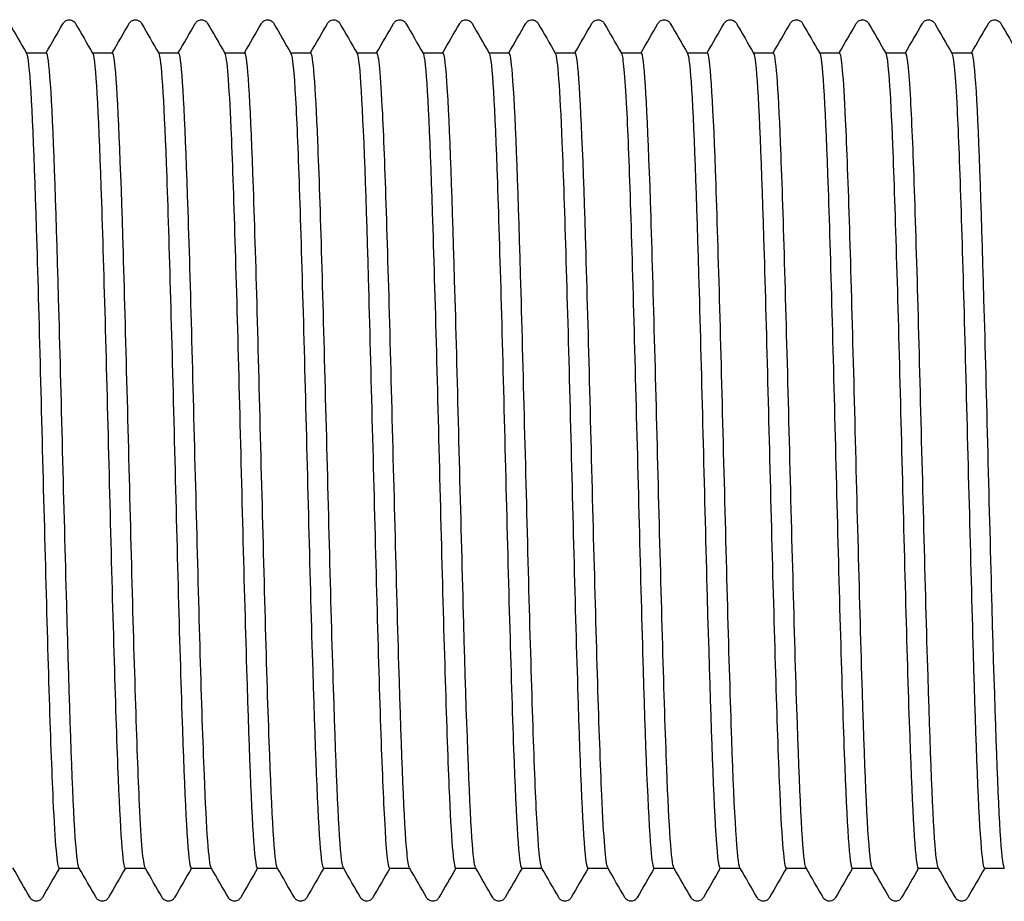
# Model space of a CAD drawing. Units: millimetres. Extents: x 15 to 615, y 15 to 876.
# Drawn here: x 307 to 313, y 174 to 180 of the extents above; entities that cross this region are included whole.
import ezdxf

# ---------------------------------------------------------------- set-up
doc = ezdxf.new("R2010")
doc.units = ezdxf.units.MM
doc.header["$LTSCALE"] = 3
doc.layers.add('Visible (ISO)', color=7, linetype='Continuous', lineweight=25)

msp = doc.modelspace()

# ---------------------------------------------------------------- linework, layer by layer
at = {"layer": 'Visible (ISO)'}
for p, q in [((306.9603, 179.519), (307.0832, 179.519)), ((307.3653, 179.519), (307.4882, 179.519)), ((307.7703, 179.519), (307.8932, 179.519)), ((308.1753, 179.519), (308.2982, 179.519)), ((308.5803, 179.519), (308.7032, 179.519)), ((308.9853, 179.519), (309.1082, 179.519)), ((309.3903, 179.519), (309.5132, 179.519)), ((309.7953, 179.519), (309.9182, 179.519)), ((310.2003, 179.519), (310.3232, 179.519)), ((310.6053, 179.519), (310.7282, 179.519)), ((311.0103, 179.519), (311.1332, 179.519)), ((311.4153, 179.519), (311.5382, 179.519)), ((311.8203, 179.519), (311.9432, 179.519)), ((312.2253, 179.519), (312.3482, 179.519)), ((312.6303, 179.519), (312.7532, 179.519)), ((307.1613, 174.524), (307.2843, 174.524)), ((307.5663, 174.524), (307.6893, 174.524)), ((307.9713, 174.524), (308.0943, 174.524)), ((308.3763, 174.524), (308.4993, 174.524)), ((308.7813, 174.524), (308.9043, 174.524)), ((309.1863, 174.524), (309.3093, 174.524)), ((309.5913, 174.524), (309.7143, 174.524)), ((309.9963, 174.524), (310.1193, 174.524)), ((310.4013, 174.524), (310.5243, 174.524)), ((310.8063, 174.524), (310.9293, 174.524)), ((311.2113, 174.524), (311.3343, 174.524)), ((311.6163, 174.524), (311.7393, 174.524)), ((312.0213, 174.524), (312.1443, 174.524)), ((312.4263, 174.524), (312.5493, 174.524)), ((312.8313, 174.524), (312.9543, 174.524))]:
    msp.add_line(p, q, dxfattribs=at)
for points in [[(306.8563, 179.6989), (306.8914, 179.6381), (306.9266, 179.5773), (306.9617, 179.5165)], [(307.0818, 179.519), (307.1165, 179.579), (307.1511, 179.6389), (307.1858, 179.6989)], [(307.2613, 179.6989), (307.2964, 179.6381), (307.3316, 179.5773), (307.3667, 179.5165)], [(307.4868, 179.519), (307.5215, 179.579), (307.5561, 179.6389), (307.5908, 179.6989)], [(307.6663, 179.6989), (307.7014, 179.6381), (307.7366, 179.5773), (307.7717, 179.5165)], [(307.8918, 179.519), (307.9265, 179.579), (307.9611, 179.6389), (307.9958, 179.6989)], [(308.0713, 179.6989), (308.1064, 179.6381), (308.1416, 179.5773), (308.1767, 179.5165)], [(308.2968, 179.519), (308.3315, 179.579), (308.3661, 179.6389), (308.4008, 179.6989)], [(308.4763, 179.6989), (308.5114, 179.6381), (308.5466, 179.5773), (308.5817, 179.5165)], [(308.7018, 179.519), (308.7365, 179.579), (308.7711, 179.6389), (308.8058, 179.6989)], [(308.8813, 179.6989), (308.9164, 179.6381), (308.9516, 179.5773), (308.9867, 179.5165)], [(309.1068, 179.519), (309.1415, 179.579), (309.1761, 179.6389), (309.2108, 179.6989)], [(309.2863, 179.6989), (309.3214, 179.6381), (309.3566, 179.5773), (309.3917, 179.5165)], [(309.5118, 179.519), (309.5465, 179.579), (309.5811, 179.6389), (309.6158, 179.6989)], [(309.6913, 179.6989), (309.7264, 179.6381), (309.7616, 179.5773), (309.7967, 179.5165)], [(309.9168, 179.519), (309.9515, 179.579), (309.9861, 179.6389), (310.0208, 179.6989)], [(310.0963, 179.6989), (310.1314, 179.6381), (310.1666, 179.5773), (310.2017, 179.5165)], [(310.3218, 179.519), (310.3565, 179.579), (310.3911, 179.6389), (310.4258, 179.6989)], [(310.5013, 179.6989), (310.5364, 179.6381), (310.5716, 179.5773), (310.6067, 179.5165)], [(310.7268, 179.519), (310.7615, 179.579), (310.7961, 179.6389), (310.8308, 179.6989)], [(310.9063, 179.6989), (310.9414, 179.6381), (310.9766, 179.5773), (311.0117, 179.5165)], [(311.1318, 179.519), (311.1665, 179.579), (311.2011, 179.6389), (311.2358, 179.6989)], [(311.3113, 179.6989), (311.3464, 179.6381), (311.3816, 179.5773), (311.4167, 179.5165)], [(311.5368, 179.519), (311.5715, 179.579), (311.6061, 179.6389), (311.6408, 179.6989)], [(311.7163, 179.6989), (311.7514, 179.6381), (311.7866, 179.5773), (311.8217, 179.5165)], [(311.9418, 179.519), (311.9765, 179.579), (312.0111, 179.6389), (312.0458, 179.6989)], [(312.1213, 179.6989), (312.1564, 179.6381), (312.1916, 179.5773), (312.2267, 179.5165)], [(312.3468, 179.519), (312.3815, 179.579), (312.4161, 179.6389), (312.4508, 179.6989)], [(312.5263, 179.6989), (312.5614, 179.6381), (312.5966, 179.5773), (312.6317, 179.5165)], [(312.7518, 179.519), (312.7865, 179.579), (312.8211, 179.6389), (312.8558, 179.6989)], [(312.9313, 179.6989), (312.9664, 179.6381), (313.0016, 179.5773), (313.0367, 179.5165)], [(306.9833, 174.3441), (306.9481, 174.4049), (306.913, 174.4657), (306.8779, 174.5265)], [(307.1628, 174.524), (307.1281, 174.464), (307.0935, 174.404), (307.0588, 174.3441)], [(307.3883, 174.3441), (307.3531, 174.4049), (307.318, 174.4657), (307.2829, 174.5265)], [(307.5678, 174.524), (307.5331, 174.464), (307.4985, 174.404), (307.4638, 174.3441)], [(307.7933, 174.3441), (307.7581, 174.4049), (307.723, 174.4657), (307.6879, 174.5265)], [(307.9728, 174.524), (307.9381, 174.464), (307.9035, 174.404), (307.8688, 174.3441)], [(308.1983, 174.3441), (308.1631, 174.4049), (308.128, 174.4657), (308.0929, 174.5265)], [(308.3778, 174.524), (308.3431, 174.464), (308.3085, 174.404), (308.2738, 174.3441)], [(308.6033, 174.3441), (308.5681, 174.4049), (308.533, 174.4657), (308.4979, 174.5265)], [(308.7828, 174.524), (308.7481, 174.464), (308.7135, 174.404), (308.6788, 174.3441)], [(309.0083, 174.3441), (308.9731, 174.4049), (308.938, 174.4657), (308.9029, 174.5265)], [(309.1878, 174.524), (309.1531, 174.464), (309.1185, 174.404), (309.0838, 174.3441)], [(309.4133, 174.3441), (309.3781, 174.4049), (309.343, 174.4657), (309.3079, 174.5265)], [(309.5928, 174.524), (309.5581, 174.464), (309.5235, 174.404), (309.4888, 174.3441)], [(309.8183, 174.3441), (309.7831, 174.4049), (309.748, 174.4657), (309.7129, 174.5265)], [(309.9978, 174.524), (309.9631, 174.464), (309.9285, 174.404), (309.8938, 174.3441)], [(310.2233, 174.3441), (310.1881, 174.4049), (310.153, 174.4657), (310.1179, 174.5265)], [(310.4028, 174.524), (310.3681, 174.464), (310.3335, 174.404), (310.2988, 174.3441)], [(310.6283, 174.3441), (310.5931, 174.4049), (310.558, 174.4657), (310.5229, 174.5265)], [(310.8078, 174.524), (310.7731, 174.464), (310.7385, 174.404), (310.7038, 174.3441)], [(311.0333, 174.3441), (310.9981, 174.4049), (310.963, 174.4657), (310.9279, 174.5265)], [(311.2128, 174.524), (311.1781, 174.464), (311.1435, 174.404), (311.1088, 174.3441)], [(311.4383, 174.3441), (311.4031, 174.4049), (311.368, 174.4657), (311.3329, 174.5265)], [(311.6178, 174.524), (311.5831, 174.464), (311.5485, 174.404), (311.5138, 174.3441)], [(311.8433, 174.3441), (311.8081, 174.4049), (311.773, 174.4657), (311.7379, 174.5265)], [(312.0228, 174.524), (311.9881, 174.464), (311.9535, 174.404), (311.9188, 174.3441)], [(312.2483, 174.3441), (312.2131, 174.4049), (312.178, 174.4657), (312.1429, 174.5265)], [(312.4278, 174.524), (312.3931, 174.464), (312.3585, 174.404), (312.3238, 174.3441)], [(312.6533, 174.3441), (312.6181, 174.4049), (312.583, 174.4657), (312.5479, 174.5265)], [(312.8328, 174.524), (312.7981, 174.464), (312.7635, 174.404), (312.7288, 174.3441)]]:
    msp.add_open_spline(points, degree=3, dxfattribs=at)
for points, knots in [([(307.1858, 179.6989), (307.1872, 179.7014), (307.1891, 179.7042), (307.1959, 179.7117), (307.2022, 179.7169), (307.2154, 179.7209), (307.22, 179.7216), (307.2325, 179.7213), (307.2401, 179.7186), (307.2508, 179.7121), (307.2543, 179.7085), (307.2587, 179.7031), (307.2602, 179.7009), (307.2613, 179.6989)], [0, 0, 0, 0, 0.01580339, 0.01580339, 0.03637591, 0.03637591, 0.04565489, 0.04565489, 0.06179639, 0.06179639, 0.07736124, 0.07736124, 0.08991801, 0.08991801, 0.08991801, 0.08991801]), ([(307.5908, 179.6989), (307.5922, 179.7014), (307.5941, 179.7042), (307.6009, 179.7117), (307.6072, 179.7169), (307.6204, 179.7209), (307.625, 179.7216), (307.6375, 179.7213), (307.6451, 179.7186), (307.6558, 179.7121), (307.6593, 179.7085), (307.6637, 179.7031), (307.6652, 179.7009), (307.6663, 179.6989)], [0, 0, 0, 0, 0.01580339, 0.01580339, 0.03637591, 0.03637591, 0.04565489, 0.04565489, 0.06179639, 0.06179639, 0.07736124, 0.07736124, 0.08991801, 0.08991801, 0.08991801, 0.08991801]), ([(307.9958, 179.6989), (307.9972, 179.7014), (307.9991, 179.7042), (308.0059, 179.7117), (308.0122, 179.7169), (308.0254, 179.7209), (308.03, 179.7216), (308.0425, 179.7213), (308.0501, 179.7186), (308.0608, 179.7121), (308.0643, 179.7085), (308.0687, 179.7031), (308.0702, 179.7009), (308.0713, 179.6989)], [0, 0, 0, 0, 0.01580339, 0.01580339, 0.03637591, 0.03637591, 0.04565489, 0.04565489, 0.06179639, 0.06179639, 0.07736124, 0.07736124, 0.08991801, 0.08991801, 0.08991801, 0.08991801]), ([(308.4008, 179.6989), (308.4022, 179.7014), (308.4041, 179.7042), (308.4109, 179.7117), (308.4172, 179.7169), (308.4304, 179.7209), (308.435, 179.7216), (308.4475, 179.7213), (308.4551, 179.7186), (308.4658, 179.7121), (308.4693, 179.7085), (308.4737, 179.7031), (308.4752, 179.7009), (308.4763, 179.6989)], [0, 0, 0, 0, 0.01580339, 0.01580339, 0.03637591, 0.03637591, 0.04565489, 0.04565489, 0.06179639, 0.06179639, 0.07736124, 0.07736124, 0.08991801, 0.08991801, 0.08991801, 0.08991801]), ([(308.8058, 179.6989), (308.8072, 179.7014), (308.8091, 179.7042), (308.8159, 179.7117), (308.8222, 179.7169), (308.8354, 179.7209), (308.84, 179.7216), (308.8525, 179.7213), (308.8601, 179.7186), (308.8708, 179.7121), (308.8743, 179.7085), (308.8787, 179.7031), (308.8802, 179.7009), (308.8813, 179.6989)], [0, 0, 0, 0, 0.01580339, 0.01580339, 0.03637591, 0.03637591, 0.04565489, 0.04565489, 0.06179639, 0.06179639, 0.07736124, 0.07736124, 0.08991801, 0.08991801, 0.08991801, 0.08991801]), ([(309.2108, 179.6989), (309.2122, 179.7014), (309.2141, 179.7042), (309.2209, 179.7117), (309.2272, 179.7169), (309.2404, 179.7209), (309.245, 179.7216), (309.2575, 179.7213), (309.2651, 179.7186), (309.2758, 179.7121), (309.2793, 179.7085), (309.2837, 179.7031), (309.2852, 179.7009), (309.2863, 179.6989)], [0, 0, 0, 0, 0.01580339, 0.01580339, 0.03637591, 0.03637591, 0.04565489, 0.04565489, 0.06179639, 0.06179639, 0.07736124, 0.07736124, 0.08991801, 0.08991801, 0.08991801, 0.08991801]), ([(309.6158, 179.6989), (309.6172, 179.7014), (309.6191, 179.7042), (309.6259, 179.7117), (309.6322, 179.7169), (309.6454, 179.7209), (309.65, 179.7216), (309.6625, 179.7213), (309.6701, 179.7186), (309.6808, 179.7121), (309.6843, 179.7085), (309.6887, 179.7031), (309.6902, 179.7009), (309.6913, 179.6989)], [0, 0, 0, 0, 0.01580339, 0.01580339, 0.03637591, 0.03637591, 0.04565489, 0.04565489, 0.06179639, 0.06179639, 0.07736124, 0.07736124, 0.08991801, 0.08991801, 0.08991801, 0.08991801]), ([(310.0208, 179.6989), (310.0222, 179.7014), (310.0241, 179.7042), (310.0309, 179.7117), (310.0372, 179.7169), (310.0504, 179.7209), (310.055, 179.7216), (310.0675, 179.7213), (310.0751, 179.7186), (310.0858, 179.7121), (310.0893, 179.7085), (310.0937, 179.7031), (310.0952, 179.7009), (310.0963, 179.6989)], [0, 0, 0, 0, 0.01580339, 0.01580339, 0.03637591, 0.03637591, 0.04565489, 0.04565489, 0.06179639, 0.06179639, 0.07736124, 0.07736124, 0.08991801, 0.08991801, 0.08991801, 0.08991801]), ([(310.4258, 179.6989), (310.4272, 179.7014), (310.4291, 179.7042), (310.4359, 179.7117), (310.4422, 179.7169), (310.4554, 179.7209), (310.46, 179.7216), (310.4725, 179.7213), (310.4801, 179.7186), (310.4908, 179.7121), (310.4943, 179.7085), (310.4987, 179.7031), (310.5002, 179.7009), (310.5013, 179.6989)], [0, 0, 0, 0, 0.01580339, 0.01580339, 0.03637591, 0.03637591, 0.04565489, 0.04565489, 0.06179639, 0.06179639, 0.07736124, 0.07736124, 0.08991801, 0.08991801, 0.08991801, 0.08991801]), ([(310.8308, 179.6989), (310.8322, 179.7014), (310.8341, 179.7042), (310.8409, 179.7117), (310.8472, 179.7169), (310.8604, 179.7209), (310.865, 179.7216), (310.8775, 179.7213), (310.8851, 179.7186), (310.8958, 179.7121), (310.8993, 179.7085), (310.9037, 179.7031), (310.9052, 179.7009), (310.9063, 179.6989)], [0, 0, 0, 0, 0.01580339, 0.01580339, 0.03637591, 0.03637591, 0.04565489, 0.04565489, 0.06179639, 0.06179639, 0.07736124, 0.07736124, 0.08991801, 0.08991801, 0.08991801, 0.08991801]), ([(311.2358, 179.6989), (311.2372, 179.7014), (311.2391, 179.7042), (311.2459, 179.7117), (311.2522, 179.7169), (311.2654, 179.7209), (311.27, 179.7216), (311.2825, 179.7213), (311.2901, 179.7186), (311.3008, 179.7121), (311.3043, 179.7085), (311.3087, 179.7031), (311.3102, 179.7009), (311.3113, 179.6989)], [0, 0, 0, 0, 0.01580339, 0.01580339, 0.03637591, 0.03637591, 0.04565489, 0.04565489, 0.06179639, 0.06179639, 0.07736124, 0.07736124, 0.08991801, 0.08991801, 0.08991801, 0.08991801]), ([(311.6408, 179.6989), (311.6422, 179.7014), (311.6441, 179.7042), (311.6509, 179.7117), (311.6572, 179.7169), (311.6704, 179.7209), (311.675, 179.7216), (311.6875, 179.7213), (311.6951, 179.7186), (311.7058, 179.7121), (311.7093, 179.7085), (311.7137, 179.7031), (311.7152, 179.7009), (311.7163, 179.6989)], [0, 0, 0, 0, 0.01580339, 0.01580339, 0.03637591, 0.03637591, 0.04565489, 0.04565489, 0.06179639, 0.06179639, 0.07736124, 0.07736124, 0.08991801, 0.08991801, 0.08991801, 0.08991801]), ([(312.0458, 179.6989), (312.0472, 179.7014), (312.0491, 179.7042), (312.0559, 179.7117), (312.0622, 179.7169), (312.0754, 179.7209), (312.08, 179.7216), (312.0925, 179.7213), (312.1001, 179.7186), (312.1108, 179.7121), (312.1143, 179.7085), (312.1187, 179.7031), (312.1202, 179.7009), (312.1213, 179.6989)], [0, 0, 0, 0, 0.01580339, 0.01580339, 0.03637591, 0.03637591, 0.04565489, 0.04565489, 0.06179639, 0.06179639, 0.07736124, 0.07736124, 0.08991801, 0.08991801, 0.08991801, 0.08991801]), ([(312.4508, 179.6989), (312.4522, 179.7014), (312.4541, 179.7042), (312.4609, 179.7117), (312.4672, 179.7169), (312.4804, 179.7209), (312.485, 179.7216), (312.4975, 179.7213), (312.5051, 179.7186), (312.5158, 179.7121), (312.5193, 179.7085), (312.5237, 179.7031), (312.5252, 179.7009), (312.5263, 179.6989)], [0, 0, 0, 0, 0.01580339, 0.01580339, 0.03637591, 0.03637591, 0.04565489, 0.04565489, 0.06179639, 0.06179639, 0.07736124, 0.07736124, 0.08991801, 0.08991801, 0.08991801, 0.08991801]), ([(312.8558, 179.6989), (312.8572, 179.7014), (312.8591, 179.7042), (312.8659, 179.7117), (312.8722, 179.7169), (312.8854, 179.7209), (312.89, 179.7216), (312.9025, 179.7213), (312.9101, 179.7186), (312.9208, 179.7121), (312.9243, 179.7085), (312.9287, 179.7031), (312.9302, 179.7009), (312.9313, 179.6989)], [0, 0, 0, 0, 0.01580339, 0.01580339, 0.03637591, 0.03637591, 0.04565489, 0.04565489, 0.06179639, 0.06179639, 0.07736124, 0.07736124, 0.08991801, 0.08991801, 0.08991801, 0.08991801]), ([(306.9617, 179.5152), (306.9661, 179.5082), (306.9704, 179.4844), (306.9747, 179.4433), (306.9913, 179.2868), (307.0078, 178.8814), (307.0243, 178.3372), (307.0408, 177.793), (307.0574, 177.1162), (307.0739, 176.4906), (307.0904, 175.865), (307.1069, 175.2977), (307.1235, 174.9429), (307.1361, 174.6717), (307.1487, 174.5269), (307.1613, 174.5252)], [298.495975, 298.495975, 298.495975, 298.495975, 298.698182, 298.698182, 298.698182, 299.467263, 299.467263, 299.467263, 300.236311, 300.236311, 300.236311, 301.005324, 301.005324, 301.005324, 301.592895, 301.592895, 301.592895, 301.592895]), ([(307.2829, 174.5287), (307.2744, 174.5435), (307.2659, 174.6217), (307.2574, 174.7619), (307.2408, 175.0347), (307.2243, 175.5394), (307.2078, 176.1387), (307.1912, 176.7379), (307.1747, 177.4249), (307.1582, 178.0128), (307.1416, 178.6007), (307.1251, 179.083), (307.1086, 179.3284), (307.1001, 179.4538), (307.0917, 179.5167), (307.0832, 179.5167)], [-307.831407, -307.831407, -307.831407, -307.831407, -307.436074, -307.436074, -307.436074, -306.666579, -306.666579, -306.666579, -305.897118, -305.897118, -305.897118, -305.127693, -305.127693, -305.127693, -304.734487, -304.734487, -304.734487, -304.734487]), ([(307.3667, 179.5163), (307.3682, 179.5138), (307.3698, 179.5092), (307.3713, 179.5024), (307.3878, 179.4287), (307.4043, 179.0997), (307.4208, 178.6047), (307.4373, 178.1097), (307.4539, 177.4543), (307.4704, 176.8165), (307.4869, 176.1786), (307.5034, 175.5656), (307.5199, 175.1436), (307.5354, 174.7485), (307.5509, 174.5252), (307.5663, 174.5241)], [304.77916, 304.77916, 304.77916, 304.77916, 304.849886, 304.849886, 304.849886, 305.618698, 305.618698, 305.618698, 306.387477, 306.387477, 306.387477, 307.156223, 307.156223, 307.156223, 307.87608, 307.87608, 307.87608, 307.87608]), ([(307.6879, 174.5282), (307.6767, 174.5488), (307.6655, 174.6807), (307.6543, 174.9134), (307.6377, 175.257), (307.6212, 175.8166), (307.6046, 176.4398), (307.5881, 177.063), (307.5716, 177.7428), (307.555, 178.2941), (307.5385, 178.8455), (307.522, 179.2622), (307.5054, 179.4309), (307.4997, 179.4893), (307.494, 179.5177), (307.4882, 179.5172)], [-314.114593, -314.114593, -314.114593, -314.114593, -313.59331, -313.59331, -313.59331, -312.823531, -312.823531, -312.823531, -312.053788, -312.053788, -312.053788, -311.28408, -311.28408, -311.28408, -311.017673, -311.017673, -311.017673, -311.017673]), ([(307.7717, 179.5163), (307.787, 179.4887), (307.8022, 179.2462), (307.8174, 178.8417), (307.834, 178.4036), (307.8505, 177.7806), (307.867, 177.1415), (307.8835, 176.5025), (307.9, 175.8547), (307.9165, 175.3739), (307.933, 174.8931), (307.9495, 174.5847), (307.9661, 174.5324), (307.9678, 174.5268), (307.9696, 174.5241), (307.9713, 174.5243)], [311.062345, 311.062345, 311.062345, 311.062345, 311.77188, 311.77188, 311.77188, 312.540397, 312.540397, 312.540397, 313.308881, 313.308881, 313.308881, 314.077333, 314.077333, 314.077333, 314.159265, 314.159265, 314.159265, 314.159265]), ([(308.0929, 174.5271), (308.079, 174.5529), (308.0651, 174.7531), (308.0513, 175.0947), (308.0347, 175.5026), (308.0182, 176.1074), (308.0017, 176.7445), (307.9851, 177.3816), (307.9686, 178.0438), (307.952, 178.5506), (307.9355, 179.0574), (307.9189, 179.4033), (307.9024, 179.4939), (307.8993, 179.5106), (307.8963, 179.5186), (307.8932, 179.5182)], [-320.397778, -320.397778, -320.397778, -320.397778, -319.752842, -319.752842, -319.752842, -318.982773, -318.982773, -318.982773, -318.212741, -318.212741, -318.212741, -317.442745, -317.442745, -317.442745, -317.300858, -317.300858, -317.300858, -317.300858]), ([(308.1767, 179.5152), (308.189, 179.4923), (308.2014, 179.3335), (308.2137, 179.0567), (308.2302, 178.686), (308.2467, 178.1079), (308.2632, 177.4791), (308.2797, 176.8504), (308.2962, 176.1781), (308.3127, 175.6446), (308.3292, 175.111), (308.3457, 174.7222), (308.3622, 174.5835), (308.3669, 174.544), (308.3716, 174.5249), (308.3763, 174.5255)], [317.345531, 317.345531, 317.345531, 317.345531, 317.919112, 317.919112, 317.919112, 318.687372, 318.687372, 318.687372, 319.455601, 319.455601, 319.455601, 320.223798, 320.223798, 320.223798, 320.442451, 320.442451, 320.442451, 320.442451]), ([(308.4979, 174.5265), (308.4814, 174.5551), (308.4649, 174.8387), (308.4485, 175.3011), (308.4319, 175.766), (308.4154, 176.4064), (308.3988, 177.0477), (308.3823, 177.6889), (308.3657, 178.3238), (308.3492, 178.7794), (308.3326, 179.2349), (308.3161, 179.5059), (308.2995, 179.5185), (308.2991, 179.5188), (308.2987, 179.519), (308.2982, 179.519)], [-326.680963, -326.680963, -326.680963, -326.680963, -325.914717, -325.914717, -325.914717, -325.144353, -325.144353, -325.144353, -324.374026, -324.374026, -324.374026, -323.603736, -323.603736, -323.603736, -323.584043, -323.584043, -323.584043, -323.584043]), ([(308.5817, 179.5144), (308.5911, 179.4977), (308.6004, 179.404), (308.6098, 179.2365), (308.6263, 178.9411), (308.6428, 178.4195), (308.6593, 177.8131), (308.6758, 177.2067), (308.6923, 176.5223), (308.7088, 175.9454), (308.7253, 175.3685), (308.7418, 174.9055), (308.7583, 174.6818), (308.766, 174.5777), (308.7737, 174.526), (308.7813, 174.5262)], [323.628716, 323.628716, 323.628716, 323.628716, 324.064314, 324.064314, 324.064314, 324.832323, 324.832323, 324.832323, 325.600302, 325.600302, 325.600302, 326.36825, 326.36825, 326.36825, 326.725636, 326.725636, 326.725636, 326.725636]), ([(308.9029, 174.5271), (308.9004, 174.531), (308.8979, 174.5405), (308.8955, 174.5556), (308.8789, 174.6572), (308.8624, 175.0138), (308.8458, 175.5281), (308.8292, 176.0423), (308.8127, 176.7083), (308.7961, 177.3445), (308.7796, 177.9807), (308.763, 178.5797), (308.7465, 178.9784), (308.7321, 179.3252), (308.7176, 179.5168), (308.7032, 179.5185)], [-332.964149, -332.964149, -332.964149, -332.964149, -332.849689, -332.849689, -332.849689, -332.078985, -332.078985, -332.078985, -331.308319, -331.308319, -331.308319, -330.537691, -330.537691, -330.537691, -329.867229, -329.867229, -329.867229, -329.867229]), ([(308.9867, 179.5145), (308.9931, 179.504), (308.9994, 179.4579), (309.0058, 179.3758), (309.0223, 179.1624), (309.0388, 178.7083), (309.0553, 178.1364), (309.0718, 177.5644), (309.0882, 176.8811), (309.1047, 176.2715), (309.1212, 175.6619), (309.1377, 175.1328), (309.1542, 174.8274), (309.1649, 174.6293), (309.1756, 174.5269), (309.1863, 174.5258)], [329.911901, 329.911901, 329.911901, 329.911901, 330.207532, 330.207532, 330.207532, 330.975297, 330.975297, 330.975297, 331.743032, 331.743032, 331.743032, 332.510736, 332.510736, 332.510736, 333.008821, 333.008821, 333.008821, 333.008821]), ([(309.3079, 174.5281), (309.3029, 174.536), (309.298, 174.5659), (309.293, 174.618), (309.2764, 174.7925), (309.2599, 175.2152), (309.2433, 175.7708), (309.2267, 176.3264), (309.2102, 177.0085), (309.1936, 177.6309), (309.177, 178.2533), (309.1605, 178.809), (309.1439, 179.1463), (309.132, 179.3884), (309.1201, 179.516), (309.1082, 179.5175)], [-339.247334, -339.247334, -339.247334, -339.247334, -339.016705, -339.016705, -339.016705, -338.245693, -338.245693, -338.245693, -337.474719, -337.474719, -337.474719, -336.703785, -336.703785, -336.703785, -336.150414, -336.150414, -336.150414, -336.150414]), ([(309.3917, 179.5156), (309.395, 179.5103), (309.3983, 179.4952), (309.4016, 179.47), (309.4181, 179.3441), (309.4346, 178.9673), (309.4511, 178.4417), (309.4676, 177.9161), (309.4841, 177.2476), (309.5006, 176.6171), (309.5171, 175.9866), (309.5335, 175.4012), (309.55, 175.0193), (309.5638, 174.7005), (309.5776, 174.5265), (309.5913, 174.5247)], [336.195087, 336.195087, 336.195087, 336.195087, 336.348813, 336.348813, 336.348813, 337.116339, 337.116339, 337.116339, 337.883836, 337.883836, 337.883836, 338.651303, 338.651303, 338.651303, 339.292007, 339.292007, 339.292007, 339.292007]), ([(309.7129, 174.5287), (309.7055, 174.5412), (309.6981, 174.6019), (309.6907, 174.7106), (309.6741, 174.9541), (309.6575, 175.4361), (309.641, 176.0248), (309.6244, 176.6136), (309.6078, 177.3024), (309.5912, 177.9032), (309.5747, 178.5039), (309.5581, 179.0097), (309.5415, 179.2824), (309.5321, 179.4376), (309.5227, 179.5163), (309.5132, 179.5168)], [-345.530519, -345.530519, -345.530519, -345.530519, -345.186216, -345.186216, -345.186216, -344.414889, -344.414889, -344.414889, -343.643602, -343.643602, -343.643602, -342.872354, -342.872354, -342.872354, -342.433599, -342.433599, -342.433599, -342.433599]), ([(309.7967, 179.5165), (309.7969, 179.5161), (309.7971, 179.5157), (309.7974, 179.5153), (309.8138, 179.4804), (309.8303, 179.1897), (309.8468, 178.7219), (309.8633, 178.254), (309.8798, 177.6143), (309.8963, 176.9756), (309.9128, 176.337), (309.9292, 175.7067), (309.9457, 175.2551), (309.9622, 174.8036), (309.9787, 174.5359), (309.9952, 174.5244), (309.9956, 174.5241), (309.9959, 174.524), (309.9963, 174.524)], [342.478272, 342.478272, 342.478272, 342.478272, 342.488203, 342.488203, 342.488203, 343.255496, 343.255496, 343.255496, 344.02276, 344.02276, 344.02276, 344.789996, 344.789996, 344.789996, 345.557204, 345.557204, 345.557204, 345.575192, 345.575192, 345.575192, 345.575192]), ([(310.1179, 174.5286), (310.1081, 174.5462), (310.0983, 174.6481), (310.0885, 174.8299), (310.0719, 175.1379), (310.0553, 175.6718), (310.0388, 176.2857), (310.0222, 176.8996), (310.0056, 177.5863), (309.989, 178.1583), (309.9725, 178.7302), (309.9559, 179.1808), (309.9393, 179.3869), (309.9323, 179.4742), (309.9253, 179.5172), (309.9182, 179.5168)], [-351.813705, -351.813705, -351.813705, -351.813705, -351.358271, -351.358271, -351.358271, -350.586623, -350.586623, -350.586623, -349.815016, -349.815016, -349.815016, -349.043449, -349.043449, -349.043449, -348.716785, -348.716785, -348.716785, -348.716785]), ([(310.2017, 179.5158), (310.2153, 179.4905), (310.2288, 179.2986), (310.2424, 178.9697), (310.2589, 178.5702), (310.2754, 177.973), (310.2918, 177.3396), (310.3083, 176.7063), (310.3248, 176.0439), (310.3413, 175.5314), (310.3578, 175.019), (310.3742, 174.6623), (310.3907, 174.5577), (310.3943, 174.5353), (310.3978, 174.5245), (310.4013, 174.525)], [348.761457, 348.761457, 348.761457, 348.761457, 349.392815, 349.392815, 349.392815, 350.159852, 350.159852, 350.159852, 350.926862, 350.926862, 350.926862, 351.693845, 351.693845, 351.693845, 351.858377, 351.858377, 351.858377, 351.858377]), ([(310.5229, 174.5279), (310.5107, 174.5504), (310.4986, 174.704), (310.4865, 174.9725), (310.4699, 175.3399), (310.4533, 175.9183), (310.4367, 176.5494), (310.4202, 177.1804), (310.4036, 177.8569), (310.387, 178.3939), (310.3704, 178.9307), (310.3538, 179.3219), (310.3372, 179.4603), (310.3326, 179.4993), (310.3279, 179.5181), (310.3232, 179.5175)], [-358.09689, -358.09689, -358.09689, -358.09689, -357.532917, -357.532917, -357.532917, -356.760943, -356.760943, -356.760943, -355.98901, -355.98901, -355.98901, -355.217118, -355.217118, -355.217118, -354.99997, -354.99997, -354.99997, -354.99997]), ([(310.6067, 179.5146), (310.6171, 179.4957), (310.6275, 179.3814), (310.6379, 179.1784), (310.6544, 178.8566), (310.6708, 178.3154), (310.6873, 177.7011), (310.7038, 177.0869), (310.7203, 176.4064), (310.7367, 175.8435), (310.7532, 175.2806), (310.7697, 174.8417), (310.7862, 174.6452), (310.7929, 174.5651), (310.7996, 174.5256), (310.8063, 174.5261)], [355.044642, 355.044642, 355.044642, 355.044642, 355.528341, 355.528341, 355.528341, 356.295158, 356.295158, 356.295158, 357.061948, 357.061948, 357.061948, 357.82871, 357.82871, 357.82871, 358.141563, 358.141563, 358.141563, 358.141563]), ([(310.9279, 174.527), (310.9135, 174.5536), (310.8991, 174.7695), (310.8847, 175.1349), (310.8681, 175.5562), (310.8515, 176.1714), (310.8349, 176.8121), (310.8183, 177.4527), (310.8017, 178.1115), (310.7851, 178.608), (310.7685, 179.1045), (310.7519, 179.4331), (310.7353, 179.5038), (310.733, 179.5139), (310.7306, 179.5188), (310.7282, 179.5185)], [-364.380075, -364.380075, -364.380075, -364.380075, -363.710204, -363.710204, -363.710204, -362.937897, -362.937897, -362.937897, -362.165632, -362.165632, -362.165632, -361.393409, -361.393409, -361.393409, -361.283155, -361.283155, -361.283155, -361.283155]), ([(311.0117, 179.5144), (311.0189, 179.5023), (311.0261, 179.4448), (311.0333, 179.3418), (311.0497, 179.1057), (311.0662, 178.6332), (311.0827, 178.0518), (311.0991, 177.4704), (311.1156, 176.7868), (311.1321, 176.1854), (311.1486, 175.5841), (311.165, 175.0718), (311.1815, 174.7868), (311.1914, 174.6147), (311.2014, 174.5267), (311.2113, 174.526)], [361.327828, 361.327828, 361.327828, 361.327828, 361.66212, 361.66212, 361.66212, 362.428722, 362.428722, 362.428722, 363.195298, 363.195298, 363.195298, 363.961847, 363.961847, 363.961847, 364.424748, 364.424748, 364.424748, 364.424748]), ([(311.3329, 174.5265), (311.3329, 174.5265), (311.3328, 174.5265), (311.3328, 174.5265), (311.3162, 174.5555), (311.2996, 174.8442), (311.283, 175.3135), (311.2664, 175.7829), (311.2498, 176.4273), (311.2332, 177.0704), (311.2166, 177.7135), (311.2, 178.3478), (311.1834, 178.7995), (311.1668, 179.2511), (311.1502, 179.5151), (311.1336, 179.519), (311.1335, 179.519), (311.1334, 179.519), (311.1332, 179.519)], [-370.663261, -370.663261, -370.663261, -370.663261, -370.662871, -370.662871, -370.662871, -369.890182, -369.890182, -369.890182, -369.117536, -369.117536, -369.117536, -368.344933, -368.344933, -368.344933, -367.572372, -367.572372, -367.572372, -367.56634, -367.56634, -367.56634, -367.56634]), ([(311.4167, 179.5153), (311.4206, 179.5091), (311.4246, 179.4889), (311.4285, 179.4544), (311.445, 179.3103), (311.4615, 178.9178), (311.4779, 178.383), (311.4944, 177.8481), (311.5109, 177.1768), (311.5273, 176.5503), (311.5438, 175.9237), (311.5602, 175.349), (311.5767, 174.9811), (311.5899, 174.686), (311.6031, 174.5267), (311.6163, 174.5249)], [367.611013, 367.611013, 367.611013, 367.611013, 367.794199, 367.794199, 367.794199, 368.560592, 368.560592, 368.560592, 369.326958, 369.326958, 369.326958, 370.093299, 370.093299, 370.093299, 370.707933, 370.707933, 370.707933, 370.707933]), ([(311.7379, 174.527), (311.7357, 174.5304), (311.7335, 174.5382), (311.7314, 174.5503), (311.7148, 174.6434), (311.6982, 174.9936), (311.6816, 175.5049), (311.6649, 176.0162), (311.6483, 176.6826), (311.6317, 177.3215), (311.6151, 177.9603), (311.5985, 178.5642), (311.5819, 178.9675), (311.5674, 179.321), (311.5528, 179.5169), (311.5382, 179.5186)], [-376.946446, -376.946446, -376.946446, -376.946446, -376.845935, -376.845935, -376.845935, -376.0729, -376.0729, -376.0729, -375.299909, -375.299909, -375.299909, -374.526961, -374.526961, -374.526961, -373.849526, -373.849526, -373.849526, -373.849526]), ([(311.8217, 179.5165), (311.8224, 179.5154), (311.823, 179.5139), (311.8237, 179.512), (311.8401, 179.4641), (311.8566, 179.1616), (311.8731, 178.6861), (311.8895, 178.2106), (311.906, 177.5674), (311.9224, 176.93), (311.9389, 176.2926), (311.9554, 175.6681), (311.9718, 175.225), (311.9883, 174.782), (312.0048, 174.5252), (312.0212, 174.524), (312.0213, 174.524), (312.0213, 174.524), (312.0213, 174.524)], [373.894198, 373.894198, 373.894198, 373.894198, 373.924623, 373.924623, 373.924623, 374.690812, 374.690812, 374.690812, 375.456975, 375.456975, 375.456975, 376.223114, 376.223114, 376.223114, 376.989228, 376.989228, 376.989228, 376.991118, 376.991118, 376.991118, 376.991118]), ([(312.1429, 174.5278), (312.1386, 174.5346), (312.1344, 174.5575), (312.1301, 174.5971), (312.1135, 174.7517), (312.0969, 175.1584), (312.0803, 175.7057), (312.0636, 176.2529), (312.047, 176.9342), (312.0304, 177.5627), (312.0138, 178.1912), (311.9972, 178.7596), (311.9806, 179.1119), (311.9681, 179.3757), (311.9557, 179.516), (311.9432, 179.5177)], [-383.229631, -383.229631, -383.229631, -383.229631, -383.031794, -383.031794, -383.031794, -382.258407, -382.258407, -382.258407, -381.485065, -381.485065, -381.485065, -380.711766, -380.711766, -380.711766, -380.132711, -380.132711, -380.132711, -380.132711]), ([(312.2267, 179.5159), (312.2405, 179.4903), (312.2543, 179.2918), (312.2681, 178.9529), (312.2846, 178.5486), (312.301, 177.949), (312.3175, 177.3158), (312.3339, 176.6826), (312.3504, 176.0228), (312.3668, 175.5144), (312.3833, 175.0059), (312.3998, 174.6545), (312.4162, 174.5547), (312.4196, 174.5343), (312.423, 174.5245), (312.4263, 174.5249)], [380.177384, 380.177384, 380.177384, 380.177384, 380.819428, 380.819428, 380.819428, 381.585394, 381.585394, 381.585394, 382.351337, 382.351337, 382.351337, 383.117255, 383.117255, 383.117255, 383.274304, 383.274304, 383.274304, 383.274304]), ([(312.5479, 174.5285), (312.5416, 174.5389), (312.5353, 174.584), (312.529, 174.6645), (312.5124, 174.8775), (312.4958, 175.3354), (312.4791, 175.9126), (312.4625, 176.4897), (312.4459, 177.1793), (312.4293, 177.792), (312.4127, 178.4047), (312.396, 178.9333), (312.3794, 179.2327), (312.369, 179.4198), (312.3586, 179.5161), (312.3482, 179.517)], [-389.512816, -389.512816, -389.512816, -389.512816, -389.2205, -389.2205, -389.2205, -388.446754, -388.446754, -388.446754, -387.673054, -387.673054, -387.673054, -386.899399, -386.899399, -386.899399, -386.415896, -386.415896, -386.415896, -386.415896]), ([(312.6317, 179.5146), (312.6422, 179.4956), (312.6526, 179.3803), (312.663, 179.1756), (312.6795, 178.853), (312.6959, 178.312), (312.7124, 177.6983), (312.7288, 177.0847), (312.7453, 176.4053), (312.7618, 175.8432), (312.7782, 175.2811), (312.7947, 174.8427), (312.8111, 174.6459), (312.8179, 174.5653), (312.8246, 174.5256), (312.8313, 174.5261)], [386.460569, 386.460569, 386.460569, 386.460569, 386.946486, 386.946486, 386.946486, 387.712261, 387.712261, 387.712261, 388.478012, 388.478012, 388.478012, 389.24374, 389.24374, 389.24374, 389.557489, 389.557489, 389.557489, 389.557489]), ([(312.9529, 174.5288), (312.9446, 174.543), (312.9364, 174.6171), (312.9281, 174.7499), (312.9115, 175.0177), (312.8949, 175.5215), (312.8782, 176.1228), (312.8616, 176.724), (312.845, 177.4157), (312.8283, 178.0077), (312.8117, 178.5997), (312.7951, 179.0852), (312.7784, 179.3307), (312.77, 179.4546), (312.7616, 179.5167), (312.7532, 179.5167)], [-395.796002, -395.796002, -395.796002, -395.796002, -395.412101, -395.412101, -395.412101, -394.637991, -394.637991, -394.637991, -393.863926, -393.863926, -393.863926, -393.089908, -393.089908, -393.089908, -392.699082, -392.699082, -392.699082, -392.699082]), ([(307.0588, 174.3441), (307.0574, 174.3416), (307.0555, 174.3388), (307.0487, 174.3313), (307.0424, 174.3261), (307.0292, 174.3221), (307.0246, 174.3214), (307.0121, 174.3217), (307.0044, 174.3244), (306.9938, 174.3309), (306.9903, 174.3344), (306.9858, 174.3399), (306.9844, 174.3421), (306.9833, 174.3441)], [0, 0, 0, 0, 0.01580339, 0.01580339, 0.03637591, 0.03637591, 0.04565489, 0.04565489, 0.06179639, 0.06179639, 0.07736124, 0.07736124, 0.08991801, 0.08991801, 0.08991801, 0.08991801]), ([(307.4638, 174.3441), (307.4624, 174.3416), (307.4605, 174.3388), (307.4537, 174.3313), (307.4474, 174.3261), (307.4342, 174.3221), (307.4296, 174.3214), (307.4171, 174.3217), (307.4094, 174.3244), (307.3988, 174.3309), (307.3953, 174.3344), (307.3908, 174.3399), (307.3894, 174.3421), (307.3883, 174.3441)], [0, 0, 0, 0, 0.01580339, 0.01580339, 0.03637591, 0.03637591, 0.04565489, 0.04565489, 0.06179639, 0.06179639, 0.07736124, 0.07736124, 0.08991801, 0.08991801, 0.08991801, 0.08991801]), ([(307.8688, 174.3441), (307.8674, 174.3416), (307.8655, 174.3388), (307.8587, 174.3313), (307.8524, 174.3261), (307.8392, 174.3221), (307.8346, 174.3214), (307.8221, 174.3217), (307.8144, 174.3244), (307.8038, 174.3309), (307.8003, 174.3344), (307.7958, 174.3399), (307.7944, 174.3421), (307.7933, 174.3441)], [0, 0, 0, 0, 0.01580339, 0.01580339, 0.03637591, 0.03637591, 0.04565489, 0.04565489, 0.06179639, 0.06179639, 0.07736124, 0.07736124, 0.08991801, 0.08991801, 0.08991801, 0.08991801]), ([(308.2738, 174.3441), (308.2724, 174.3416), (308.2705, 174.3388), (308.2637, 174.3313), (308.2574, 174.3261), (308.2442, 174.3221), (308.2396, 174.3214), (308.2271, 174.3217), (308.2194, 174.3244), (308.2088, 174.3309), (308.2053, 174.3344), (308.2008, 174.3399), (308.1994, 174.3421), (308.1983, 174.3441)], [0, 0, 0, 0, 0.01580339, 0.01580339, 0.03637591, 0.03637591, 0.04565489, 0.04565489, 0.06179639, 0.06179639, 0.07736124, 0.07736124, 0.08991801, 0.08991801, 0.08991801, 0.08991801]), ([(308.6788, 174.3441), (308.6774, 174.3416), (308.6755, 174.3388), (308.6687, 174.3313), (308.6624, 174.3261), (308.6492, 174.3221), (308.6446, 174.3214), (308.6321, 174.3217), (308.6244, 174.3244), (308.6138, 174.3309), (308.6103, 174.3344), (308.6058, 174.3399), (308.6044, 174.3421), (308.6033, 174.3441)], [0, 0, 0, 0, 0.01580339, 0.01580339, 0.03637591, 0.03637591, 0.04565489, 0.04565489, 0.06179639, 0.06179639, 0.07736124, 0.07736124, 0.08991801, 0.08991801, 0.08991801, 0.08991801]), ([(309.0838, 174.3441), (309.0824, 174.3416), (309.0805, 174.3388), (309.0737, 174.3313), (309.0674, 174.3261), (309.0542, 174.3221), (309.0496, 174.3214), (309.0371, 174.3217), (309.0294, 174.3244), (309.0188, 174.3309), (309.0153, 174.3344), (309.0108, 174.3399), (309.0094, 174.3421), (309.0083, 174.3441)], [0, 0, 0, 0, 0.01580339, 0.01580339, 0.03637591, 0.03637591, 0.04565489, 0.04565489, 0.06179639, 0.06179639, 0.07736124, 0.07736124, 0.08991801, 0.08991801, 0.08991801, 0.08991801]), ([(309.4888, 174.3441), (309.4874, 174.3416), (309.4855, 174.3388), (309.4787, 174.3313), (309.4724, 174.3261), (309.4592, 174.3221), (309.4546, 174.3214), (309.4421, 174.3217), (309.4344, 174.3244), (309.4238, 174.3309), (309.4203, 174.3344), (309.4158, 174.3399), (309.4144, 174.3421), (309.4133, 174.3441)], [0, 0, 0, 0, 0.01580339, 0.01580339, 0.03637591, 0.03637591, 0.04565489, 0.04565489, 0.06179639, 0.06179639, 0.07736124, 0.07736124, 0.08991801, 0.08991801, 0.08991801, 0.08991801]), ([(309.8938, 174.3441), (309.8924, 174.3416), (309.8905, 174.3388), (309.8837, 174.3313), (309.8774, 174.3261), (309.8642, 174.3221), (309.8596, 174.3214), (309.8471, 174.3217), (309.8394, 174.3244), (309.8288, 174.3309), (309.8253, 174.3344), (309.8208, 174.3399), (309.8194, 174.3421), (309.8183, 174.3441)], [0, 0, 0, 0, 0.01580339, 0.01580339, 0.03637591, 0.03637591, 0.04565489, 0.04565489, 0.06179639, 0.06179639, 0.07736124, 0.07736124, 0.08991801, 0.08991801, 0.08991801, 0.08991801]), ([(310.2988, 174.3441), (310.2974, 174.3416), (310.2955, 174.3388), (310.2887, 174.3313), (310.2824, 174.3261), (310.2692, 174.3221), (310.2646, 174.3214), (310.2521, 174.3217), (310.2444, 174.3244), (310.2338, 174.3309), (310.2303, 174.3344), (310.2258, 174.3399), (310.2244, 174.3421), (310.2233, 174.3441)], [0, 0, 0, 0, 0.01580339, 0.01580339, 0.03637591, 0.03637591, 0.04565489, 0.04565489, 0.06179639, 0.06179639, 0.07736124, 0.07736124, 0.08991801, 0.08991801, 0.08991801, 0.08991801]), ([(310.7038, 174.3441), (310.7024, 174.3416), (310.7005, 174.3388), (310.6937, 174.3313), (310.6874, 174.3261), (310.6742, 174.3221), (310.6696, 174.3214), (310.6571, 174.3217), (310.6494, 174.3244), (310.6388, 174.3309), (310.6353, 174.3344), (310.6308, 174.3399), (310.6294, 174.3421), (310.6283, 174.3441)], [0, 0, 0, 0, 0.01580339, 0.01580339, 0.03637591, 0.03637591, 0.04565489, 0.04565489, 0.06179639, 0.06179639, 0.07736124, 0.07736124, 0.08991801, 0.08991801, 0.08991801, 0.08991801]), ([(311.1088, 174.3441), (311.1074, 174.3416), (311.1055, 174.3388), (311.0987, 174.3313), (311.0924, 174.3261), (311.0792, 174.3221), (311.0746, 174.3214), (311.0621, 174.3217), (311.0544, 174.3244), (311.0438, 174.3309), (311.0403, 174.3344), (311.0358, 174.3399), (311.0344, 174.3421), (311.0333, 174.3441)], [0, 0, 0, 0, 0.01580339, 0.01580339, 0.03637591, 0.03637591, 0.04565489, 0.04565489, 0.06179639, 0.06179639, 0.07736124, 0.07736124, 0.08991801, 0.08991801, 0.08991801, 0.08991801]), ([(311.5138, 174.3441), (311.5124, 174.3416), (311.5105, 174.3388), (311.5037, 174.3313), (311.4974, 174.3261), (311.4842, 174.3221), (311.4796, 174.3214), (311.4671, 174.3217), (311.4594, 174.3244), (311.4488, 174.3309), (311.4453, 174.3344), (311.4408, 174.3399), (311.4394, 174.3421), (311.4383, 174.3441)], [0, 0, 0, 0, 0.01580339, 0.01580339, 0.03637591, 0.03637591, 0.04565489, 0.04565489, 0.06179639, 0.06179639, 0.07736124, 0.07736124, 0.08991801, 0.08991801, 0.08991801, 0.08991801]), ([(311.9188, 174.3441), (311.9174, 174.3416), (311.9155, 174.3388), (311.9087, 174.3313), (311.9024, 174.3261), (311.8892, 174.3221), (311.8846, 174.3214), (311.8721, 174.3217), (311.8644, 174.3244), (311.8538, 174.3309), (311.8503, 174.3344), (311.8458, 174.3399), (311.8444, 174.3421), (311.8433, 174.3441)], [0, 0, 0, 0, 0.01580339, 0.01580339, 0.03637591, 0.03637591, 0.04565489, 0.04565489, 0.06179639, 0.06179639, 0.07736124, 0.07736124, 0.08991801, 0.08991801, 0.08991801, 0.08991801]), ([(312.3238, 174.3441), (312.3224, 174.3416), (312.3205, 174.3388), (312.3137, 174.3313), (312.3074, 174.3261), (312.2942, 174.3221), (312.2896, 174.3214), (312.2771, 174.3217), (312.2694, 174.3244), (312.2588, 174.3309), (312.2553, 174.3344), (312.2508, 174.3399), (312.2494, 174.3421), (312.2483, 174.3441)], [0, 0, 0, 0, 0.01580339, 0.01580339, 0.03637591, 0.03637591, 0.04565489, 0.04565489, 0.06179639, 0.06179639, 0.07736124, 0.07736124, 0.08991801, 0.08991801, 0.08991801, 0.08991801]), ([(312.7288, 174.3441), (312.7274, 174.3416), (312.7255, 174.3388), (312.7187, 174.3313), (312.7124, 174.3261), (312.6992, 174.3221), (312.6946, 174.3214), (312.6821, 174.3217), (312.6744, 174.3244), (312.6638, 174.3309), (312.6603, 174.3344), (312.6558, 174.3399), (312.6544, 174.3421), (312.6533, 174.3441)], [0, 0, 0, 0, 0.01580339, 0.01580339, 0.03637591, 0.03637591, 0.04565489, 0.04565489, 0.06179639, 0.06179639, 0.07736124, 0.07736124, 0.08991801, 0.08991801, 0.08991801, 0.08991801])]:
    msp.add_open_spline(points, degree=3, knots=knots, dxfattribs=at)

doc.saveas('drawing.dxf')
